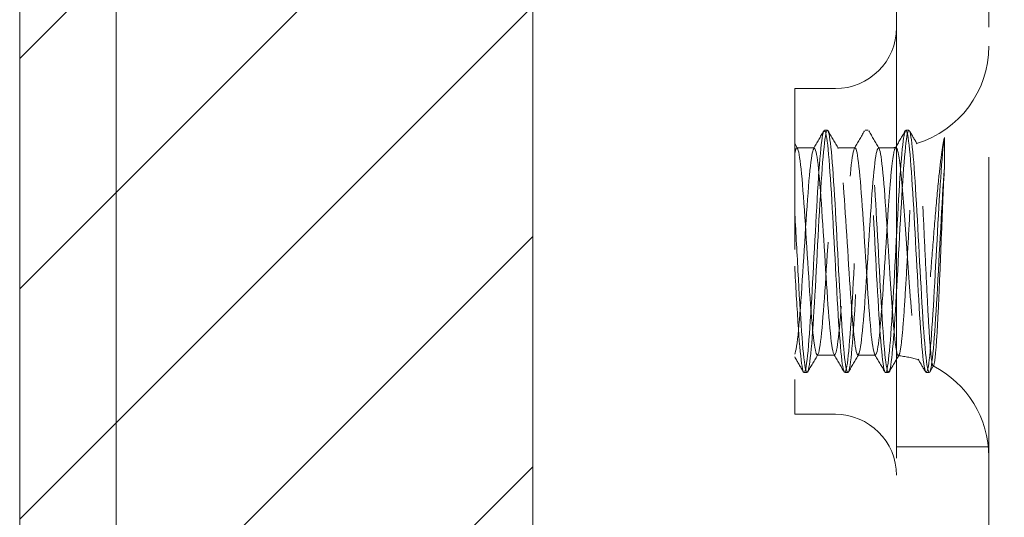
# Model space of a CAD drawing. Units: inches. Extents: x 22 to 332, y 12 to 194.
# Drawn here: x 98 to 99, y 66 to 66 of the extents above; entities that cross this region are included whole.
import ezdxf

# ---------------------------------------------------------------- set-up
doc = ezdxf.new("R2010")
doc.units = ezdxf.units.IN
doc.header["$LTSCALE"] = 20
doc.header["$MEASUREMENT"] = 0
doc.linetypes.add('DASHED', pattern=[0.2067, 0.1654, -0.0413])
for name, color, linetype, lineweight in [('Hatch (ANSI)', 7, 'Continuous', 5), ('Hidden (ANSI)', 7, 'DASHED', 5), ('Sketch Geometry (ANSI)', 7, 'Continuous', 5), ('Visible (ANSI)', 7, 'Continuous', 5)]:
    doc.layers.add(name, color=color, linetype=linetype, lineweight=lineweight)

msp = doc.modelspace()

# ---------------------------------------------------------------- hatches: boundary and pattern name
at = {"layer": 'Hatch (ANSI)'}
h = msp.add_hatch(dxfattribs=at)
h.set_pattern_fill('ANSI31', color=5, style=0)
h.paths.add_polyline_path([(136.09916, 66.44566), (136.09916, 55.23306), (98.88656, 55.23306), (98.88656, 66.44566)], flags=0)
h.paths.add_polyline_path([(136.49286, 66.83936), (136.49286, 54.83936), (98.49286, 54.83936), (98.49286, 66.83936)])

# ---------------------------------------------------------------- linework, layer by layer
at = {"layer": 'Hidden (ANSI)', "ltscale": 0.110707}
for p, q in [((99.16574, 65.54636), (99.16574, 66.70987)), ((99.23661, 66.70987), (99.23661, 65.54636))]:
    msp.add_line(p, q, dxfattribs=at)
at = {"layer": 'Hidden (ANSI)', "ltscale": 0.037299}
msp.add_line((99.08762, 66.29636), (99.08762, 66.04636), dxfattribs=at)
at = {"layer": 'Hidden (ANSI)', "ltscale": 0.002876}
for p, q in [((99.08762, 66.29636), (99.11887, 66.29636)), ((99.08762, 66.04636), (99.11887, 66.04636))]:
    msp.add_line(p, q, dxfattribs=at)
at = {"layer": 'Hidden (ANSI)', "ltscale": 0.000119935}
for p, q in [((99.11277, 66.26436), (99.11046, 66.26436)), ((99.14402, 66.26436), (99.14171, 66.26436)), ((99.17527, 66.26436), (99.17296, 66.26436)), ((99.09714, 66.07836), (99.09483, 66.07836)), ((99.12839, 66.07836), (99.12608, 66.07836)), ((99.15964, 66.07836), (99.15733, 66.07836)), ((99.19089, 66.07836), (99.18858, 66.07836))]:
    msp.add_line(p, q, dxfattribs=at)
at = {"layer": 'Hidden (ANSI)', "ltscale": 0.000322393}
msp.add_line((99.08762, 66.25423), (99.08985, 66.2504), dxfattribs=at)
at = {"layer": 'Hidden (ANSI)', "ltscale": 0.004013}
msp.add_line((99.20247, 66.25876), (99.20247, 66.23527), dxfattribs=at)
at = {"layer": 'Hidden (ANSI)', "ltscale": 0.001172}
for p, q in [((99.10266, 66.25086), (99.08931, 66.25086)), ((99.13391, 66.25086), (99.12056, 66.25086)), ((99.11829, 66.09186), (99.10493, 66.09186)), ((99.14954, 66.09186), (99.13618, 66.09186))]:
    msp.add_line(p, q, dxfattribs=at)
at = {"layer": 'Hidden (ANSI)', "ltscale": 0.000547699}
msp.add_line((99.15861, 66.25086), (99.15181, 66.25086), dxfattribs=at)
at = {"layer": 'Hidden (ANSI)', "ltscale": 0.000442301}
msp.add_line((99.19421, 66.08368), (99.19135, 66.07876), dxfattribs=at)
at = {"layer": 'Hidden (ANSI)', "ltscale": 0.006649}
msp.add_line((99.16574, 66.02136), (99.23661, 66.02136), dxfattribs=at)
at = {"layer": 'Hidden (ANSI)', "ltscale": 0.006912}
for centre, start, end in [((99.11887, 66.34324), 270, 0), ((99.11887, 65.99949), 0, 90)]:
    msp.add_arc(centre, 0.04688, start, end, dxfattribs=at)
at = {"layer": 'Hidden (ANSI)', "ltscale": 0.009392}
msp.add_arc((99.15861, 66.32886), 0.078, 286.7885, 0, dxfattribs=at)
at = {"layer": 'Hidden (ANSI)', "ltscale": 0.000540623}
msp.add_arc((99.15861, 66.32886), 0.078, 270, 274.94122, dxfattribs=at)
at = {"layer": 'Hidden (ANSI)', "ltscale": 0.001452}
msp.add_arc((99.15861, 66.01386), 0.078, 71.73614, 83.70508, dxfattribs=at)
at = {"layer": 'Hidden (ANSI)', "ltscale": 0.008088}
msp.add_arc((99.15861, 66.01386), 0.078, 0, 63.15651, dxfattribs=at)
at = {"layer": 'Hidden (ANSI)', "ltscale": 0.204289}
for points, knots in [([(99.20247, 66.25876), (99.2006, 66.2468), (99.19873, 66.21482), (99.19685, 66.17996), (99.19498, 66.14509), (99.19311, 66.10912), (99.19124, 66.0913), (99.18936, 66.07349), (99.18749, 66.07473), (99.18562, 66.09437), (99.18375, 66.11402), (99.18187, 66.15105), (99.18, 66.18565), (99.17813, 66.22025), (99.17626, 66.25064), (99.17438, 66.26056), (99.17251, 66.27047), (99.17064, 66.2594), (99.16877, 66.23327), (99.16689, 66.20714), (99.16502, 66.16729), (99.16315, 66.13506), (99.16128, 66.10282), (99.1594, 66.07985), (99.15753, 66.07844), (99.15566, 66.07703), (99.15379, 66.09725), (99.15191, 66.12828), (99.15004, 66.15931), (99.14817, 66.19957), (99.1463, 66.22748), (99.14442, 66.2554), (99.14255, 66.26957), (99.14068, 66.26239), (99.13881, 66.25521), (99.13693, 66.22705), (99.13506, 66.193), (99.13319, 66.15895), (99.13132, 66.12074), (99.12944, 66.09882), (99.12757, 66.07691), (99.1257, 66.07242), (99.12383, 66.08775), (99.12195, 66.10309), (99.12008, 66.13746), (99.11821, 66.17248), (99.11634, 66.20749), (99.11446, 66.24134), (99.11259, 66.25592), (99.11072, 66.2705), (99.10885, 66.26505), (99.10697, 66.24249), (99.1051, 66.21993), (99.10323, 66.18141), (99.10136, 66.14756), (99.09948, 66.11372), (99.09761, 66.08626), (99.09574, 66.07991), (99.09387, 66.07355), (99.09199, 66.08861), (99.09012, 66.11703), (99.08929, 66.12969), (99.08845, 66.14467), (99.08762, 66.16015)], [12.915158, 12.915158, 12.915158, 12.915158, 14.044621, 14.044621, 14.044621, 15.174083, 15.174083, 15.174083, 16.303546, 16.303546, 16.303546, 17.433009, 17.433009, 17.433009, 18.562472, 18.562472, 18.562472, 19.691935, 19.691935, 19.691935, 20.821397, 20.821397, 20.821397, 21.95086, 21.95086, 21.95086, 23.080323, 23.080323, 23.080323, 24.209786, 24.209786, 24.209786, 25.339249, 25.339249, 25.339249, 26.468712, 26.468712, 26.468712, 27.598174, 27.598174, 27.598174, 28.727637, 28.727637, 28.727637, 29.8571, 29.8571, 29.8571, 30.986563, 30.986563, 30.986563, 32.116026, 32.116026, 32.116026, 33.245488, 33.245488, 33.245488, 34.374951, 34.374951, 34.374951, 35.504414, 35.504414, 35.504414, 36.007465, 36.007465, 36.007465, 36.007465]), ([(99.20247, 66.23527), (99.2006, 66.20984), (99.19873, 66.1702), (99.19685, 66.13758), (99.19498, 66.10496), (99.19311, 66.08102), (99.19124, 66.07859), (99.18936, 66.07615), (99.18749, 66.09535), (99.18562, 66.12589), (99.18375, 66.15643), (99.18187, 66.19677), (99.18, 66.22529), (99.17813, 66.25382), (99.17626, 66.26908), (99.17438, 66.2629), (99.17251, 66.25673), (99.17064, 66.22944), (99.16877, 66.19564), (99.16689, 66.16184), (99.16502, 66.12326), (99.16315, 66.10056), (99.16128, 66.07786), (99.1594, 66.07219), (99.15753, 66.0866), (99.15566, 66.101), (99.15379, 66.13475), (99.15191, 66.16975), (99.15004, 66.20476), (99.14817, 66.23925), (99.1463, 66.25475), (99.14442, 66.27025), (99.14255, 66.26597), (99.14068, 66.24421), (99.13881, 66.22244), (99.13693, 66.1843), (99.13506, 66.1502), (99.13319, 66.11611), (99.13132, 66.0878), (99.12944, 66.08044), (99.12757, 66.07308), (99.1257, 66.08704), (99.12383, 66.11485), (99.12195, 66.14265), (99.12008, 66.18289), (99.11821, 66.214), (99.11634, 66.24512), (99.11446, 66.26553), (99.11259, 66.26431), (99.11072, 66.26308), (99.10885, 66.24028), (99.10697, 66.20812), (99.1051, 66.17596), (99.10323, 66.13607), (99.10136, 66.10982), (99.09948, 66.08357), (99.09761, 66.07229), (99.09574, 66.08203), (99.09387, 66.09176), (99.09199, 66.12202), (99.09012, 66.15658), (99.08929, 66.17198), (99.08845, 66.188), (99.08762, 66.20268)], [13.37949, 13.37949, 13.37949, 13.37949, 14.508953, 14.508953, 14.508953, 15.638416, 15.638416, 15.638416, 16.767879, 16.767879, 16.767879, 17.897342, 17.897342, 17.897342, 19.026804, 19.026804, 19.026804, 20.156267, 20.156267, 20.156267, 21.28573, 21.28573, 21.28573, 22.415193, 22.415193, 22.415193, 23.544656, 23.544656, 23.544656, 24.674119, 24.674119, 24.674119, 25.803581, 25.803581, 25.803581, 26.933044, 26.933044, 26.933044, 28.062507, 28.062507, 28.062507, 29.19197, 29.19197, 29.19197, 30.321433, 30.321433, 30.321433, 31.450895, 31.450895, 31.450895, 32.580358, 32.580358, 32.580358, 33.709821, 33.709821, 33.709821, 34.839284, 34.839284, 34.839284, 35.968747, 35.968747, 35.968747, 36.471798, 36.471798, 36.471798, 36.471798])]:
    msp.add_open_spline(points, degree=3, knots=knots, dxfattribs=at)
at = {"layer": 'Hidden (ANSI)', "ltscale": 0.001394}
for points in [[(99.10213, 66.2504), (99.10475, 66.25492), (99.10737, 66.25944), (99.11, 66.26397)], [(99.11322, 66.26397), (99.11585, 66.25944), (99.11847, 66.25492), (99.1211, 66.2504)], [(99.13338, 66.2504), (99.136, 66.25492), (99.13862, 66.25944), (99.14125, 66.26397)], [(99.14447, 66.26397), (99.1471, 66.25944), (99.14972, 66.25492), (99.15235, 66.2504)], [(99.10547, 66.09232), (99.10285, 66.0878), (99.10022, 66.08328), (99.0976, 66.07876)], [(99.12562, 66.07876), (99.123, 66.08328), (99.12038, 66.0878), (99.11775, 66.09232)], [(99.13672, 66.09232), (99.1341, 66.0878), (99.13147, 66.08328), (99.12885, 66.07876)], [(99.15687, 66.07876), (99.15425, 66.08328), (99.15163, 66.0878), (99.149, 66.09232)]]:
    msp.add_open_spline(points, degree=3, dxfattribs=at)
at = {"layer": 'Hidden (ANSI)', "ltscale": 0.001367}
msp.add_open_spline([(99.16477, 66.25064), (99.16735, 66.25508), (99.16992, 66.25952), (99.1725, 66.26397)], degree=3, dxfattribs=at)
at = {"layer": 'Hidden (ANSI)', "ltscale": 0.001011}
msp.add_open_spline([(99.17572, 66.26397), (99.17768, 66.2606), (99.17963, 66.25724), (99.18158, 66.25388)], degree=3, dxfattribs=at)
at = {"layer": 'Hidden (ANSI)', "ltscale": 0.107913}
for points, knots in [([(99.08762, 66.09241), (99.08957, 66.09605), (99.09151, 66.11954), (99.09346, 66.14947), (99.09541, 66.17939), (99.09736, 66.21396), (99.0993, 66.23342), (99.10125, 66.25288), (99.1032, 66.25606), (99.10515, 66.24115), (99.10709, 66.22624), (99.10904, 66.19413), (99.11099, 66.16316), (99.11294, 66.1322), (99.11488, 66.10423), (99.11683, 66.09525), (99.11878, 66.08626), (99.12073, 66.09679), (99.12267, 66.12082), (99.12462, 66.14484), (99.12657, 66.18094), (99.12851, 66.20847), (99.13046, 66.236), (99.13241, 66.25332), (99.13436, 66.25054), (99.1363, 66.24776), (99.13825, 66.22504), (99.1402, 66.19537), (99.14215, 66.16569), (99.14409, 66.13083), (99.14604, 66.11071), (99.14799, 66.09058), (99.14994, 66.0864), (99.15188, 66.10054), (99.15383, 66.11469), (99.15578, 66.14632), (99.15773, 66.17736), (99.15802, 66.18207), (99.15832, 66.18674), (99.15861, 66.19131)], [-34.440343, -34.440343, -34.440343, -34.440343, -33.265713, -33.265713, -33.265713, -32.091084, -32.091084, -32.091084, -30.916454, -30.916454, -30.916454, -29.741825, -29.741825, -29.741825, -28.567195, -28.567195, -28.567195, -27.392566, -27.392566, -27.392566, -26.217937, -26.217937, -26.217937, -25.043307, -25.043307, -25.043307, -23.868678, -23.868678, -23.868678, -22.694048, -22.694048, -22.694048, -21.519419, -21.519419, -21.519419, -20.344789, -20.344789, -20.344789, -20.166727, -20.166727, -20.166727, -20.166727]), ([(99.15861, 66.18742), (99.15666, 66.2179), (99.15472, 66.24342), (99.15277, 66.24939), (99.15082, 66.25535), (99.14887, 66.24141), (99.14693, 66.21552), (99.14498, 66.18964), (99.14303, 66.15336), (99.14108, 66.12742), (99.13914, 66.10148), (99.13719, 66.08742), (99.13524, 66.09328), (99.1333, 66.09915), (99.13135, 66.12458), (99.1294, 66.15505), (99.12745, 66.18551), (99.12551, 66.2192), (99.12356, 66.23685), (99.12161, 66.2545), (99.11966, 66.25506), (99.11772, 66.23822), (99.11577, 66.22137), (99.11382, 66.18812), (99.11187, 66.15747), (99.10993, 66.12682), (99.10798, 66.1006), (99.10603, 66.09379), (99.10408, 66.08698), (99.10214, 66.09999), (99.10019, 66.12538), (99.09824, 66.15078), (99.09629, 66.18704), (99.09435, 66.21345), (99.0924, 66.23986), (99.09045, 66.25484), (99.08851, 66.24982), (99.08821, 66.24906), (99.08791, 66.24789), (99.08762, 66.24632)], [23.765305, 23.765305, 23.765305, 23.765305, 24.939934, 24.939934, 24.939934, 26.114564, 26.114564, 26.114564, 27.289193, 27.289193, 27.289193, 28.463823, 28.463823, 28.463823, 29.638452, 29.638452, 29.638452, 30.813082, 30.813082, 30.813082, 31.987711, 31.987711, 31.987711, 33.162341, 33.162341, 33.162341, 34.33697, 34.33697, 34.33697, 35.5116, 35.5116, 35.5116, 36.686229, 36.686229, 36.686229, 37.860858, 37.860858, 37.860858, 38.038921, 38.038921, 38.038921, 38.038921])]:
    msp.add_open_spline(points, degree=3, knots=knots, dxfattribs=at)
at = {"layer": 'Hidden (ANSI)', "ltscale": 0.057608}
msp.add_open_spline([(99.15861, 66.19131), (99.15926, 66.20133), (99.1599, 66.21075), (99.1612, 66.22716), (99.16185, 66.23405), (99.16314, 66.24456), (99.16378, 66.24813), (99.16507, 66.25164), (99.16571, 66.25157), (99.16702, 66.24783), (99.16767, 66.2442), (99.16899, 66.23377), (99.16964, 66.22707), (99.17098, 66.21131), (99.17165, 66.20239), (99.17302, 66.18332), (99.1737, 66.17333), (99.17509, 66.15342), (99.17579, 66.14367), (99.17721, 66.12554), (99.17792, 66.11734), (99.17937, 66.10345), (99.1801, 66.09791), (99.18159, 66.09019), (99.18233, 66.08811), (99.18386, 66.08773), (99.18462, 66.08946), (99.18618, 66.09661), (99.18697, 66.10201), (99.18858, 66.11589), (99.18939, 66.1243), (99.19105, 66.14322), (99.19188, 66.15358), (99.1936, 66.17511), (99.19446, 66.18609), (99.19624, 66.20742), (99.19714, 66.21757), (99.19882, 66.23405), (99.19958, 66.24065), (99.20105, 66.25131), (99.20175, 66.25551), (99.20247, 66.25876)], degree=3, knots=[0, 0, 0, 0, 0.079033, 0.079033, 0.15637, 0.15637, 0.232468, 0.232468, 0.30788, 0.30788, 0.383066, 0.383066, 0.458346, 0.458346, 0.533927, 0.533927, 0.609945, 0.609945, 0.686492, 0.686492, 0.763641, 0.763641, 0.841456, 0.841456, 0.919996, 0.919996, 0.999326, 0.999326, 1.079514, 1.079514, 1.160637, 1.160637, 1.24278, 1.24278, 1.326038, 1.326038, 1.41052, 1.41052, 1.479442, 1.479442, 1.541811, 1.541811, 1.541811, 1.541811], dxfattribs=at)
at = {"layer": 'Hidden (ANSI)', "ltscale": 0.083297}
msp.add_open_spline([(99.20247, 66.23527), (99.202, 66.22614), (99.20153, 66.21547), (99.20057, 66.19239), (99.20009, 66.18023), (99.19912, 66.15606), (99.19863, 66.1443), (99.19764, 66.12277), (99.19715, 66.11321), (99.19615, 66.09759), (99.19565, 66.09165), (99.19464, 66.08424), (99.19413, 66.08279), (99.19311, 66.0846), (99.1926, 66.08779), (99.19156, 66.09841), (99.19104, 66.10568), (99.18998, 66.12334), (99.18946, 66.13351), (99.18839, 66.15537), (99.18786, 66.16683), (99.18677, 66.18945), (99.18623, 66.20039), (99.18514, 66.22024), (99.18459, 66.22896), (99.18348, 66.24296), (99.18292, 66.24812), (99.1818, 66.25409), (99.18124, 66.25492), (99.18011, 66.2522), (99.17955, 66.2487), (99.17841, 66.23783), (99.17784, 66.23059), (99.17668, 66.21333), (99.1761, 66.2035), (99.17493, 66.18259), (99.17435, 66.17172), (99.17316, 66.15039), (99.17257, 66.14016), (99.17137, 66.12171), (99.17077, 66.11368), (99.16955, 66.10093), (99.16895, 66.09633), (99.16772, 66.0912), (99.1671, 66.09071), (99.16585, 66.09394), (99.16523, 66.09762), (99.16396, 66.10868), (99.16333, 66.11595), (99.16205, 66.13312), (99.16141, 66.14286), (99.1604, 66.15873), (99.16005, 66.16441), (99.15934, 66.17593), (99.15897, 66.18173), (99.15861, 66.18742)], degree=3, knots=[0, 0, 0, 0, 0.093641, 0.093641, 0.186413, 0.186413, 0.27835, 0.27835, 0.36949, 0.36949, 0.459868, 0.459868, 0.549521, 0.549521, 0.638489, 0.638489, 0.726809, 0.726809, 0.814522, 0.814522, 0.90167, 0.90167, 0.988295, 0.988295, 1.074442, 1.074442, 1.16016, 1.16016, 1.244475, 1.244475, 1.328303, 1.328303, 1.411677, 1.411677, 1.494631, 1.494631, 1.577202, 1.577202, 1.659426, 1.659426, 1.741341, 1.741341, 1.822987, 1.822987, 1.904412, 1.904412, 1.985672, 1.985672, 2.066836, 2.066836, 2.147969, 2.147969, 2.191699, 2.191699, 2.236192, 2.236192, 2.236192, 2.236192], dxfattribs=at)
at = {"layer": 'Hidden (ANSI)', "ltscale": 0.001181}
msp.add_open_spline([(99.09437, 66.07876), (99.09212, 66.08264), (99.08987, 66.08652), (99.08762, 66.0904)], degree=3, dxfattribs=at)
at = {"layer": 'Hidden (ANSI)', "ltscale": 0.001335}
msp.add_open_spline([(99.16766, 66.09179), (99.16514, 66.08745), (99.16262, 66.0831), (99.1601, 66.07876)], degree=3, dxfattribs=at)
at = {"layer": 'Hidden (ANSI)', "ltscale": 0.000981392}
msp.add_open_spline([(99.18812, 66.07876), (99.18622, 66.08203), (99.18432, 66.08531), (99.18242, 66.08858)], degree=3, dxfattribs=at)
at = {"layer": 'Sketch Geometry (ANSI)', "color": 5}
for p, q in [((98.49286, 54.83936), (98.49286, 66.83936)), ((98.88656, 55.23306), (98.88656, 66.44566))]:
    msp.add_line(p, q, dxfattribs=at)
at = {"layer": 'Visible (ANSI)'}
for p, q in [((98.49286, 66.74976), (98.49286, 54.92896)), ((98.56686, 54.91336), (98.56686, 66.74976))]:
    msp.add_line(p, q, dxfattribs=at)

doc.saveas('drawing.dxf')
